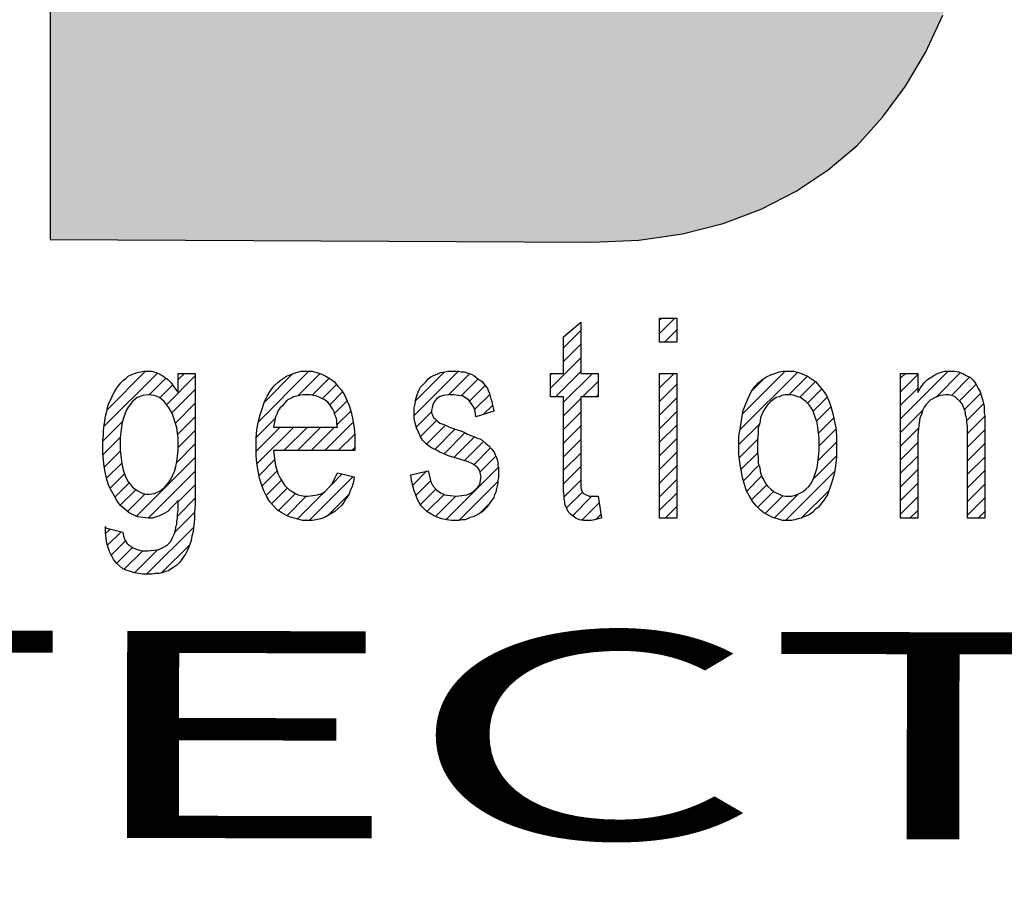
# Model space of a CAD drawing. Units: inches. Extents: x 289202 to 299648, y 6489325 to 6497454.
# Drawn here: x 299302 to 299324, y 6494128 to 6494147 of the extents above; entities that cross this region are included whole.
import ezdxf
from ezdxf.enums import TextEntityAlignment as Align

# ---------------------------------------------------------------- set-up
doc = ezdxf.new("R2010")
doc.units = ezdxf.units.IN
doc.header["$MEASUREMENT"] = 0
doc.layers.get('0').update_dxf_attribs({"linetype": 'CONTINUOUS'})
for name, color, linetype in [('FORMAT', 7, 'CONTINUOUS'), ('FORMATO1', 7, 'CONTINUOUS'), ('VIÑETA', 7, 'CONTINUOUS')]:
    doc.layers.add(name, color=color, linetype=linetype)
doc.styles.add('ARIAL', font='ARIAL.TTF')

# ---------------------------------------------------------------- blocks, each defined once
blk = doc.blocks.new('*U22', base_point=(375672.667151, 4104948.110838))
at = {"color": 0}
for points in [[(375672.667151, 4104926.651609), (375658.991062, 4104948.110838), (375658.991062, 4104913.457332)], [(375658.991062, 4104913.457332), (375702.280147, 4104918.497844), (375708.840222, 4104934.694187)], [(375689.122934, 4104927.615234), (375658.991062, 4104913.457332), (375708.840222, 4104934.694187)], [(375702.280147, 4104918.497844), (375706.875906, 4104925.502667), (375708.840222, 4104934.694187)], [(375689.122934, 4104927.615234), (375688.122244, 4104927.170485), (375658.991062, 4104913.457332)], [(375688.122244, 4104927.170485), (375687.010367, 4104926.83692), (375658.991062, 4104913.457332)], [(375687.010367, 4104926.83692), (375685.861427, 4104926.577482), (375658.991062, 4104913.457332)], [(375683.378235, 4104926.392171), (375672.667151, 4104926.651609), (375658.991062, 4104913.457332)], [(375685.861427, 4104926.577482), (375684.638362, 4104926.429234), (375658.991062, 4104913.457332)], [(375684.638362, 4104926.429234), (375683.378235, 4104926.392171), (375658.991062, 4104913.457332)], [(375702.280147, 4104918.497844), (375704.874527, 4104921.685223), (375706.875906, 4104925.502667)], [(375704.874527, 4104921.685223), (375705.949342, 4104923.501289), (375706.875906, 4104925.502667)], [(375702.280147, 4104918.497844), (375703.651462, 4104920.017409), (375704.874527, 4104921.685223)], [(375658.991062, 4104913.457332), (375695.090008, 4104914.309773), (375702.280147, 4104918.497844)], [(375695.090008, 4104914.309773), (375699.01864, 4104916.051713), (375702.280147, 4104918.497844)], [(375699.01864, 4104916.051713), (375700.723519, 4104917.200654), (375702.280147, 4104918.497844)], [(375695.090008, 4104914.309773), (375697.128449, 4104915.088087), (375699.01864, 4104916.051713)], [(375658.991062, 4104913.457332), (375690.568374, 4104913.420269), (375695.090008, 4104914.309773)], [(375690.568374, 4104913.420269), (375692.903316, 4104913.753834), (375695.090008, 4104914.309773)], [(375658.991062, 4104913.457332), (375688.048119, 4104913.309084), (375690.568374, 4104913.420269)]]:
    blk.add_solid(points, dxfattribs=at)
blk = doc.blocks.new('*U21', base_point=(375672.667151, 4104948.110838))
at = {"color": 0}
for points in [[(375672.667151, 4104948.110838), (375658.991062, 4104948.110838), (375658.991062, 4104913.457332)], [(375672.667151, 4104926.651609), (375672.667151, 4104948.110838), (375658.991062, 4104913.457332)], [(375658.991062, 4104913.457332), (375702.280147, 4104918.497844), (375708.840222, 4104934.694187)], [(375689.122934, 4104927.615234), (375658.991062, 4104913.457332), (375708.840222, 4104934.694187)], [(375702.280147, 4104918.497844), (375706.875906, 4104925.502667), (375708.840222, 4104934.694187)], [(375689.122934, 4104927.615234), (375688.122244, 4104927.170485), (375658.991062, 4104913.457332)], [(375688.122244, 4104927.170485), (375687.010367, 4104926.83692), (375658.991062, 4104913.457332)], [(375687.010367, 4104926.83692), (375685.861427, 4104926.577482), (375658.991062, 4104913.457332)], [(375683.378235, 4104926.392171), (375672.667151, 4104926.651609), (375658.991062, 4104913.457332)], [(375685.861427, 4104926.577482), (375684.638362, 4104926.429234), (375658.991062, 4104913.457332)], [(375684.638362, 4104926.429234), (375683.378235, 4104926.392171), (375658.991062, 4104913.457332)], [(375702.280147, 4104918.497844), (375704.874527, 4104921.685223), (375706.875906, 4104925.502667)], [(375704.874527, 4104921.685223), (375705.949342, 4104923.501289), (375706.875906, 4104925.502667)], [(375702.280147, 4104918.497844), (375703.651462, 4104920.017409), (375704.874527, 4104921.685223)], [(375658.991062, 4104913.457332), (375695.090008, 4104914.309773), (375702.280147, 4104918.497844)], [(375695.090008, 4104914.309773), (375699.01864, 4104916.051713), (375702.280147, 4104918.497844)], [(375699.01864, 4104916.051713), (375700.723519, 4104917.200654), (375702.280147, 4104918.497844)], [(375695.090008, 4104914.309773), (375697.128449, 4104915.088087), (375699.01864, 4104916.051713)], [(375658.991062, 4104913.457332), (375690.568374, 4104913.420269), (375695.090008, 4104914.309773)], [(375690.568374, 4104913.420269), (375692.903316, 4104913.753834), (375695.090008, 4104914.309773)], [(375658.991062, 4104913.457332), (375688.048119, 4104913.309084), (375690.568374, 4104913.420269)]]:
    blk.add_solid(points, dxfattribs=at)
blk = doc.blocks.new('*X15')
at = {"color": 0}
for p, q in [((1966.357619, -99.454843), (1966.405171, -99.407291)), ((1966.357619, -99.808396), (1966.758724, -99.407291)), ((1963.862249, -100.182445), (1964.311057, -99.733638)), ((1966.483947, -100.035621), (1966.806426, -99.713142)), ((1963.862249, -100.535998), (1964.311057, -100.087191)), ((1963.521156, -101.230645), (1964.311057, -100.440744)), ((1952.002778, -101.788868), (1953.002028, -100.789617)), ((1955.931509, -102.102778), (1957.244669, -100.789617)), ((1959.984553, -101.938821), (1961.133705, -100.789669)), ((1960.013515, -101.556305), (1960.75981, -100.81001)), ((1963.651502, -101.453852), (1964.311057, -100.794298)), ((1968.5152, -101.893455), (1969.619038, -100.789617)), ((1972.622971, -102.028325), (1973.861679, -100.789617)), ((1951.919495, -102.225704), (1953.307356, -100.837843)), ((1953.096173, -101.402579), (1953.530097, -100.968656)), ((1953.546044, -101.659816), (1954.293675, -100.912185)), ((1953.844867, -101.007439), (1954.008832, -100.843474)), ((1956.082749, -101.597984), (1956.831412, -100.849322)), ((1956.958366, -101.429474), (1957.538087, -100.849753)), ((1957.330124, -101.411269), (1957.770329, -100.971064)), ((1960.876932, -101.399996), (1961.427319, -100.849608)), ((1961.201242, -101.429238), (1961.640499, -100.989982)), ((1963.521156, -100.877092), (1963.554773, -100.843474)), ((1963.862249, -101.596659), (1964.615433, -100.843474)), ((1964.358609, -101.453852), (1964.759864, -101.052597)), ((1966.357619, -100.869056), (1966.3832, -100.843474)), ((1966.357619, -101.22261), (1966.736754, -100.843474)), ((1968.447052, -102.315156), (1969.943207, -100.819001)), ((1968.74629, -101.308812), (1969.085149, -100.969953)), ((1969.715767, -101.399996), (1970.200051, -100.915711)), ((1970.001986, -101.467329), (1970.412183, -101.057132)), ((1972.622971, -100.967665), (1972.747161, -100.843474)), ((1972.622971, -101.321219), (1973.071778, -100.872411)), ((1973.542389, -101.46246), (1974.180701, -100.824149)), ((1973.942652, -101.415751), (1974.416861, -100.941542)), ((1953.371111, -101.481195), (1953.703742, -101.148564)), ((1953.684563, -101.87485), (1954.293675, -101.265738)), ((1957.590457, -101.504489), (1957.962977, -101.13197)), ((1957.787879, -101.660622), (1958.120177, -101.328324)), ((1961.419511, -101.564523), (1961.824435, -101.159599)), ((1966.357619, -101.576163), (1966.806426, -101.127356)), ((1970.203428, -101.619441), (1970.573533, -101.249336)), ((1972.622971, -101.674772), (1973.071778, -101.225965)), ((1974.149653, -101.562303), (1974.586246, -101.12571)), ((1957.912319, -101.889734), (1958.242352, -101.559702)), ((1961.549951, -101.787637), (1961.947782, -101.389805)), ((1963.862249, -101.950212), (1964.311057, -101.501405)), ((1964.712162, -101.453852), (1964.759864, -101.406151)), ((1966.357619, -101.929716), (1966.806426, -101.480909)), ((1970.348884, -101.827538), (1970.712524, -101.463899)), ((1974.281128, -101.784382), (1974.699944, -101.365565)), ((1953.777422, -102.135544), (1954.293675, -101.619292)), ((1957.978515, -102.177092), (1958.332434, -101.823173)), ((1961.776389, -101.914752), (1962.014902, -101.676239)), ((1966.357619, -102.28327), (1966.806426, -101.834462)), ((1970.441029, -102.088947), (1970.813251, -101.716725)), ((1972.622971, -102.381879), (1973.191214, -101.813635)), ((1974.346391, -102.072672), (1974.778934, -101.640128)), ((1953.832718, -102.433801), (1954.293675, -101.972845)), ((1955.874988, -102.512852), (1956.366834, -102.021006)), ((1960.033257, -102.24367), (1960.43336, -101.843567)), ((1960.142905, -102.487576), (1960.562638, -102.067842)), ((1963.862249, -102.303765), (1964.311057, -101.854958)), ((1970.487704, -102.395825), (1970.886175, -101.997354)), ((1974.364343, -102.408273), (1974.813151, -101.959466)), ((1951.888067, -102.610686), (1952.395764, -102.102989)), ((1953.844867, -102.775206), (1954.293675, -102.326399)), ((1955.873477, -102.867917), (1956.49764, -102.243754)), ((1955.895467, -103.19948), (1956.851193, -102.243754)), ((1956.594369, -102.854132), (1957.204747, -102.243754)), ((1956.947922, -102.854132), (1957.5583, -102.243754)), ((1957.301475, -102.854132), (1957.911853, -102.243754)), ((1957.655029, -102.854132), (1958.395742, -102.113419)), ((1960.300677, -102.683357), (1960.79356, -102.190474)), ((1960.51463, -102.822957), (1961.041003, -102.296585)), ((1963.862249, -102.657319), (1964.311057, -102.208511)), ((1966.357619, -102.636823), (1966.806426, -102.188016)), ((1968.422133, -102.693629), (1968.953094, -102.162669)), ((1970.504599, -102.732483), (1970.938781, -102.298301)), ((1972.622971, -102.735432), (1973.0913, -102.267103)), ((1974.364343, -102.761826), (1974.813151, -102.313019)), ((1951.892754, -102.959552), (1952.336874, -102.515432)), ((1958.008582, -102.854132), (1958.436419, -102.426295)), ((1960.756316, -102.934824), (1961.304995, -102.386146)), ((1961.012322, -103.032372), (1961.54854, -102.496154)), ((1963.862249, -103.010872), (1964.311057, -102.562065)), ((1966.357619, -102.990377), (1966.806426, -102.541569)), ((1968.430078, -103.039237), (1968.907398, -102.561918)), ((1953.80508, -103.168547), (1954.293675, -102.679952)), ((1958.362135, -102.854132), (1958.440655, -102.775612)), ((1961.28247, -103.115778), (1961.782502, -102.615746)), ((1961.530964, -103.220837), (1961.967816, -102.783985)), ((1970.474035, -103.116601), (1970.953407, -102.637229)), ((1972.622971, -103.088986), (1973.071778, -102.640178)), ((1974.364343, -103.11538), (1974.813151, -102.666572)), ((1951.926447, -103.279413), (1952.340519, -102.86534)), ((1952.765829, -104.56135), (1954.293675, -103.033505)), ((1955.94986, -103.498641), (1956.354051, -103.09445)), ((1961.696785, -103.408569), (1962.104484, -103.00087)), ((1963.862249, -103.364426), (1964.311057, -102.915618)), ((1966.357619, -103.34393), (1966.806426, -102.895122)), ((1968.474464, -103.348405), (1968.909732, -102.913136)), ((1970.359642, -103.584547), (1970.953407, -102.990782)), ((1972.622971, -103.442539), (1973.071778, -102.993732)), ((1974.364343, -103.468933), (1974.813151, -103.020126)), ((1951.98769, -103.571723), (1952.380681, -103.178732)), ((1960.811892, -104.647016), (1962.17098, -103.287928)), ((1963.862249, -103.717979), (1964.311057, -103.269172)), ((1966.357619, -103.697483), (1966.806426, -103.248676)), ((1968.537338, -103.639084), (1968.94132, -103.235102)), ((1972.622971, -103.796092), (1973.071778, -103.347285)), ((1974.364343, -103.822487), (1974.813151, -103.373679)), ((1952.080847, -103.832119), (1952.454531, -103.458435)), ((1953.067903, -104.61283), (1954.293675, -103.387059)), ((1956.029886, -103.772167), (1956.420349, -103.381705)), ((1956.134049, -104.021558), (1956.532398, -103.623209)), ((1957.25606, -104.667314), (1958.394185, -103.529189)), ((1957.819484, -103.750336), (1958.111342, -103.458479)), ((1959.943207, -103.747934), (1960.307801, -103.38334)), ((1963.880202, -104.05358), (1964.311057, -103.622725)), ((1966.357619, -104.051037), (1966.806426, -103.602229)), ((1968.624609, -103.905367), (1969.009333, -103.520642)), ((1969.630429, -104.667314), (1970.909024, -103.388719)), ((1952.205721, -104.060798), (1952.574687, -103.691832)), ((1952.344381, -104.275692), (1952.751017, -103.869056)), ((1953.844867, -104.18942), (1954.293675, -103.740612)), ((1956.275266, -104.233894), (1956.683467, -103.825693)), ((1960.025747, -104.018947), (1960.408868, -103.635826)), ((1960.143022, -104.255226), (1960.541667, -103.856581)), ((1961.145147, -104.667314), (1962.156781, -103.65568)), ((1968.750313, -104.133216), (1969.141736, -103.741793)), ((1972.622971, -104.149646), (1973.071778, -103.700838)), ((1974.364343, -104.17604), (1974.813151, -103.727232)), ((1952.534, -104.439627), (1952.993594, -103.980033)), ((1953.826915, -104.560925), (1954.293675, -104.094165)), ((1956.45081, -104.411904), (1956.895996, -103.966717)), ((1956.671247, -104.54502), (1957.177284, -104.038983)), ((1956.937262, -104.632559), (1957.638198, -103.931622)), ((1957.727426, -104.549502), (1958.281703, -103.995225)), ((1960.314052, -104.437749), (1960.7573, -103.994502)), ((1960.53821, -104.567144), (1961.067698, -104.037656)), ((1963.943077, -104.344258), (1964.35598, -103.931355)), ((1964.095128, -104.54576), (1964.601905, -104.038983)), ((1966.357619, -104.40459), (1966.806426, -103.955783)), ((1968.908854, -104.328229), (1969.322426, -103.914656)), ((1969.101749, -104.488886), (1969.563867, -104.026769)), ((1969.338265, -104.605924), (1969.970047, -103.974142)), ((1970.037839, -104.613457), (1970.755932, -103.895364)), ((1972.622971, -104.503199), (1973.071778, -104.054392)), ((1974.364343, -104.529593), (1974.813151, -104.080786)), ((1961.672581, -104.493433), (1961.943918, -104.222096)), ((1964.335091, -104.659351), (1964.786296, -104.208146)), ((1966.502305, -104.613457), (1966.806426, -104.309336)), ((1953.763953, -104.97744), (1954.275722, -104.465671)), ((1964.705766, -104.642229), (1964.834073, -104.513922)), ((1972.866266, -104.613457), (1973.071778, -104.407945)), ((1974.634033, -104.613457), (1974.813151, -104.434339)), ((1951.962464, -105.011162), (1952.080006, -104.89362)), ((1953.027354, -106.067593), (1954.252245, -104.842701)), ((1952.011705, -105.315475), (1952.36513, -104.96205)), ((1952.107598, -105.573136), (1952.480621, -105.200112)), ((1952.250522, -105.783765), (1952.660516, -105.373771)), ((1953.413024, -106.035477), (1954.14819, -105.300311)), ((1952.448099, -105.939741), (1952.930625, -105.457215)), ((1952.710747, -106.030647), (1953.316397, -105.424997))]:
    blk.add_line(p, q, dxfattribs=at)
blk = doc.blocks.new('URBE')
at = {"layer": 'FORMATO1', "color": 7}
blk.add_lwpolyline([(375591.692141, 4104586.20769), (375591.692141, 4104551.554184), (375620.749198, 4104551.405936), (375623.269453, 4104551.517121), (375625.604395, 4104551.850686), (375627.791086, 4104552.406625), (375629.829528, 4104553.184939), (375631.719719, 4104554.148565), (375633.424597, 4104555.297506), (375634.981226, 4104556.594696), (375636.352541, 4104558.114261), (375637.575606, 4104559.782075), (375638.65042, 4104561.598141), (375639.576985, 4104563.599519)], dxfattribs=at)
at = {"layer": 'FORMATO1'}
for points in [[(375624.38133, 4104546.03186), (375624.38133, 4104547.32905), (375625.307894, 4104547.32905), (375625.307894, 4104546.03186), (375624.38133, 4104546.03186), (375624.38133, 4104546.03186)], [(375621.082761, 4104537.766906), (375621.268074, 4104536.580905), (375621.082761, 4104536.543842), (375620.897448, 4104536.506779), (375620.712135, 4104536.469716), (375620.526822, 4104536.469716), (375620.304447, 4104536.469716), (375620.082072, 4104536.506779), (375619.896759, 4104536.580905), (375619.748508, 4104536.692095), (375619.600258, 4104536.80328), (375619.48907, 4104536.91447), (375619.414945, 4104537.099781), (375619.34082, 4104537.24803), (375619.303757, 4104537.359219), (375619.303757, 4104537.470409), (375619.266695, 4104537.618657), (375619.266695, 4104537.803969), (375619.229632, 4104538.026344), (375619.229632, 4104538.248723), (375619.229632, 4104538.508161), (375619.229632, 4104538.767599), (375619.229632, 4104543.103919), (375618.525443, 4104543.103919), (375618.525443, 4104544.364046), (375619.229632, 4104544.364046), (375619.229632, 4104546.328361), (375620.156197, 4104547.106675), (375620.156197, 4104544.364046), (375621.082761, 4104544.364046), (375621.082761, 4104543.103919), (375620.156197, 4104543.103919), (375620.156197, 4104538.767599), (375620.156197, 4104538.54522), (375620.156197, 4104538.359908), (375620.156197, 4104538.21166), (375620.193259, 4104538.10047), (375620.230322, 4104538.026344), (375620.267384, 4104537.952222), (375620.304447, 4104537.915159), (375620.378572, 4104537.878095), (375620.452697, 4104537.841032), (375620.526822, 4104537.803969), (375620.600947, 4104537.766906), (375620.675073, 4104537.766906), (375620.749198, 4104537.766906), (375620.860385, 4104537.766906), (375620.971573, 4104537.766906), (375621.082761, 4104537.766906), (375621.082761, 4104537.766906), (375621.082761, 4104537.766906)], [(375594.657146, 4104536.062029), (375595.583711, 4104535.839654), (375595.620773, 4104535.617279), (375595.694898, 4104535.431964), (375595.806086, 4104535.246652), (375595.917274, 4104535.135467), (375596.139649, 4104534.987214), (375596.362025, 4104534.913088), (375596.621463, 4104534.838965), (375596.917963, 4104534.838965), (375597.251526, 4104534.876029), (375597.510965, 4104534.913088), (375597.770403, 4104535.024277), (375597.955715, 4104535.135467), (375598.141028, 4104535.320778), (375598.252216, 4104535.543153), (375598.363404, 4104535.765528), (375598.437529, 4104536.024966), (375598.437529, 4104536.136156), (375598.474591, 4104536.247341), (375598.474591, 4104536.432657), (375598.511654, 4104536.580905), (375598.511654, 4104536.80328), (375598.548717, 4104537.025655), (375598.548717, 4104537.24803), (375598.548717, 4104537.544531), (375598.363404, 4104537.322156), (375598.178091, 4104537.136844), (375597.992778, 4104536.951533), (375597.807465, 4104536.840343), (375597.58509, 4104536.729154), (375597.399777, 4104536.655032), (375597.177401, 4104536.580905), (375596.955026, 4104536.580905), (375596.658525, 4104536.617968), (375596.399087, 4104536.655032), (375596.139649, 4104536.766217), (375595.917274, 4104536.877406), (375595.694898, 4104537.062718), (375595.472523, 4104537.24803), (375595.28721, 4104537.507468), (375595.13896, 4104537.766906), (375594.99071, 4104538.026344), (375594.842459, 4104538.322845), (375594.731272, 4104538.656409), (375594.657146, 4104538.989974), (375594.583021, 4104539.360597), (375594.545959, 4104539.694162), (375594.508896, 4104540.101848), (375594.508896, 4104540.472476), (375594.508896, 4104540.768977), (375594.545959, 4104541.028415), (375594.545959, 4104541.287853), (375594.583021, 4104541.584354), (375594.620084, 4104541.806729), (375594.657146, 4104542.066167), (375594.731272, 4104542.325605), (375594.768334, 4104542.54798), (375594.842459, 4104542.770355), (375594.953647, 4104542.99273), (375595.027772, 4104543.178041), (375595.13896, 4104543.363357), (375595.250148, 4104543.548669), (375595.361335, 4104543.696917), (375595.472523, 4104543.84517), (375595.620773, 4104543.993418), (375595.769024, 4104544.104608), (375595.880211, 4104544.215793), (375596.028462, 4104544.28992), (375596.213774, 4104544.364046), (375596.362025, 4104544.401109), (375596.547337, 4104544.438172), (375596.73265, 4104544.475231), (375596.917963, 4104544.475231), (375597.140339, 4104544.475231), (375597.362714, 4104544.401109), (375597.58509, 4104544.326983), (375597.807465, 4104544.178734), (375597.992778, 4104544.030482), (375598.178091, 4104543.84517), (375598.363404, 4104543.585732), (375598.548717, 4104543.326294), (375598.548717, 4104544.364046), (375599.475281, 4104544.364046), (375599.475281, 4104537.766906), (375599.475281, 4104537.322156), (375599.438218, 4104536.91447), (375599.438218, 4104536.543842), (375599.401156, 4104536.210278), (375599.364093, 4104535.876717), (375599.289968, 4104535.617279), (375599.252905, 4104535.394905), (375599.17878, 4104535.172526), (375599.104655, 4104534.987214), (375599.03053, 4104534.838965), (375598.956405, 4104534.65365), (375598.845217, 4104534.505401), (375598.734029, 4104534.357152), (375598.622842, 4104534.2089), (375598.474591, 4104534.060651), (375598.326341, 4104533.949462), (375598.178091, 4104533.875335), (375598.029841, 4104533.76415), (375597.88159, 4104533.727087), (375597.696277, 4104533.652961), (375597.510965, 4104533.615897), (375597.325652, 4104533.615897), (375597.140339, 4104533.578838), (375596.917963, 4104533.578838), (375596.658525, 4104533.578838), (375596.43615, 4104533.615897), (375596.213774, 4104533.652961), (375595.991399, 4104533.727087), (375595.769024, 4104533.801213), (375595.583711, 4104533.875335), (375595.398398, 4104534.023588), (375595.250148, 4104534.171837), (375595.101897, 4104534.357152), (375594.99071, 4104534.542464), (375594.879522, 4104534.764839), (375594.805397, 4104534.987214), (375594.731272, 4104535.246652), (375594.694209, 4104535.50609), (375594.657146, 4104535.802591), (375594.657146, 4104536.136156), (375594.657146, 4104536.062029), (375594.657146, 4104536.062029)], [(375607.110171, 4104539.027037), (375607.999672, 4104538.804658), (375607.96261, 4104538.54522), (375607.888485, 4104538.285782), (375607.777297, 4104538.063407), (375607.703172, 4104537.841032), (375607.554922, 4104537.618657), (375607.443734, 4104537.433346), (375607.295484, 4104537.24803), (375607.147233, 4104537.099781), (375606.961921, 4104536.951533), (375606.776608, 4104536.840343), (375606.591295, 4104536.729154), (375606.405982, 4104536.617968), (375606.183607, 4104536.543842), (375605.961231, 4104536.506779), (375605.738856, 4104536.469716), (375605.51648, 4104536.469716), (375605.21998, 4104536.469716), (375604.923479, 4104536.543842), (375604.626978, 4104536.617968), (375604.36754, 4104536.729154), (375604.108102, 4104536.877406), (375603.885727, 4104537.025655), (375603.663352, 4104537.24803), (375603.478039, 4104537.470409), (375603.292726, 4104537.766906), (375603.144476, 4104538.063407), (375603.033288, 4104538.396971), (375602.9221, 4104538.730536), (375602.847975, 4104539.138222), (375602.77385, 4104539.545913), (375602.736787, 4104539.9536), (375602.736787, 4104540.435412), (375602.736787, 4104540.880162), (375602.77385, 4104541.324916), (375602.847975, 4104541.732603), (375602.959163, 4104542.140289), (375603.07035, 4104542.510917), (375603.181538, 4104542.844481), (375603.329789, 4104543.140982), (375603.515101, 4104543.437479), (375603.700414, 4104543.696917), (375603.92279, 4104543.882233), (375604.145165, 4104544.067545), (375604.36754, 4104544.215793), (375604.626978, 4104544.326983), (375604.886416, 4104544.401109), (375605.145854, 4104544.475231), (375605.442355, 4104544.475231), (375605.738856, 4104544.475231), (375605.998294, 4104544.401109), (375606.257732, 4104544.326983), (375606.480107, 4104544.215793), (375606.702483, 4104544.067545), (375606.924858, 4104543.919296), (375607.110171, 4104543.696917), (375607.295484, 4104543.474542), (375607.480797, 4104543.215104), (375607.629047, 4104542.881544), (375607.740235, 4104542.585043), (375607.851422, 4104542.214415), (375607.925547, 4104541.843792), (375607.999672, 4104541.436101), (375608.036735, 4104540.991352), (375608.036735, 4104540.546602), (375608.036735, 4104540.472476), (375608.036735, 4104540.398349), (375608.036735, 4104540.324227), (375608.036735, 4104540.213038), (375603.663352, 4104540.213038), (375603.700414, 4104539.916536), (375603.737477, 4104539.657098), (375603.774539, 4104539.39766), (375603.848664, 4104539.175285), (375603.92279, 4104538.952911), (375604.033977, 4104538.730536), (375604.145165, 4104538.54522), (375604.256353, 4104538.359908), (375604.404603, 4104538.21166), (375604.515791, 4104538.10047), (375604.664041, 4104538.026344), (375604.849354, 4104537.915159), (375604.997604, 4104537.841032), (375605.145854, 4104537.803969), (375605.331167, 4104537.766906), (375605.51648, 4104537.766906), (375605.775918, 4104537.803969), (375606.035356, 4104537.841032), (375606.257732, 4104537.915159), (375606.443045, 4104538.026344), (375606.628357, 4104538.21166), (375606.81367, 4104538.434035), (375606.961921, 4104538.730536), (375607.110171, 4104539.027037), (375607.110171, 4104539.027037), (375607.110171, 4104539.027037)], [(375611.038803, 4104538.915847), (375611.965368, 4104539.138222), (375612.039493, 4104538.841721), (375612.113618, 4104538.54522), (375612.224806, 4104538.322845), (375612.410119, 4104538.10047), (375612.632494, 4104537.952222), (375612.85487, 4104537.841032), (375613.15137, 4104537.803969), (375613.484933, 4104537.766906), (375613.781434, 4104537.803969), (375614.040872, 4104537.841032), (375614.30031, 4104537.952222), (375614.485623, 4104538.10047), (375614.633873, 4104538.248723), (375614.745061, 4104538.396971), (375614.782124, 4104538.619346), (375614.819186, 4104538.804658), (375614.782124, 4104538.952911), (375614.745061, 4104539.138222), (375614.633873, 4104539.286475), (375614.44856, 4104539.434724), (375614.337373, 4104539.50885), (375614.114997, 4104539.620035), (375613.818496, 4104539.694162), (375613.484933, 4104539.805351), (375613.225495, 4104539.879473), (375613.00312, 4104539.9536), (375612.780745, 4104540.064789), (375612.595432, 4104540.138911), (375612.447181, 4104540.213038), (375612.298931, 4104540.287164), (375612.150681, 4104540.361286), (375612.039493, 4104540.435412), (375611.85418, 4104540.583661), (375611.668867, 4104540.768977), (375611.55768, 4104540.954288), (375611.446492, 4104541.213727), (375611.335304, 4104541.436101), (375611.261179, 4104541.695539), (375611.224116, 4104541.954977), (375611.224116, 4104542.251479), (375611.224116, 4104542.510917), (375611.261179, 4104542.733292), (375611.298242, 4104542.99273), (375611.372367, 4104543.215104), (375611.446492, 4104543.40042), (375611.55768, 4104543.622795), (375611.70593, 4104543.771044), (375611.85418, 4104543.919296), (375611.965368, 4104544.067545), (375612.113618, 4104544.178734), (375612.261869, 4104544.252857), (375612.447181, 4104544.326983), (375612.632494, 4104544.401109), (375612.85487, 4104544.438172), (375613.040182, 4104544.475231), (375613.262558, 4104544.475231), (375613.410808, 4104544.475231), (375613.596121, 4104544.475231), (375613.744371, 4104544.438172), (375613.892622, 4104544.438172), (375614.003809, 4104544.401109), (375614.15206, 4104544.364046), (375614.30031, 4104544.326983), (375614.411498, 4104544.252857), (375614.633873, 4104544.067545), (375614.856249, 4104543.919296), (375615.004499, 4104543.73398), (375615.152749, 4104543.548669), (375615.189812, 4104543.437479), (375615.263937, 4104543.289231), (375615.300999, 4104543.140982), (375615.338062, 4104542.99273), (375615.375125, 4104542.844481), (375615.412187, 4104542.659165), (375615.44925, 4104542.510917), (375615.486312, 4104542.325605), (375614.522686, 4104542.029104), (375614.485623, 4104542.325605), (375614.411498, 4104542.54798), (375614.30031, 4104542.733292), (375614.15206, 4104542.918603), (375614.003809, 4104543.029793), (375613.818496, 4104543.140982), (375613.596121, 4104543.178041), (375613.336683, 4104543.215104), (375613.040182, 4104543.215104), (375612.780745, 4104543.178041), (375612.558369, 4104543.103919), (375612.410119, 4104542.99273), (375612.298931, 4104542.844481), (375612.224806, 4104542.696228), (375612.187743, 4104542.510917), (375612.150681, 4104542.362668), (375612.150681, 4104542.251479), (375612.187743, 4104542.177352), (375612.224806, 4104542.066167), (375612.261869, 4104541.992041), (375612.335994, 4104541.917914), (375612.410119, 4104541.843792), (375612.484244, 4104541.769666), (375612.595432, 4104541.695539), (375612.706619, 4104541.658476), (375612.891932, 4104541.584354), (375613.114308, 4104541.473165), (375613.410808, 4104541.361975), (375613.670246, 4104541.287853), (375613.892622, 4104541.213727), (375614.077935, 4104541.102537), (375614.263247, 4104541.028415), (375614.44856, 4104540.954288), (375614.596811, 4104540.880162), (375614.745061, 4104540.843099), (375614.856249, 4104540.768977), (375615.041562, 4104540.620724), (375615.226874, 4104540.472476), (375615.375125, 4104540.287164), (375615.523375, 4104540.101848), (375615.560437, 4104539.990663), (375615.634563, 4104539.84241), (375615.671625, 4104539.731225), (375615.708688, 4104539.582972), (375615.708688, 4104539.434724), (375615.74575, 4104539.286475), (375615.74575, 4104539.101159), (375615.74575, 4104538.915847), (375615.74575, 4104538.767599), (375615.708688, 4104538.619346), (375615.708688, 4104538.471098), (375615.671625, 4104538.322845), (375615.634563, 4104538.174597), (375615.5975, 4104537.989285), (375615.523375, 4104537.841032), (375615.486312, 4104537.692784), (375615.300999, 4104537.433346), (375615.115687, 4104537.173908), (375614.893311, 4104536.951533), (375614.670936, 4104536.80328), (375614.522686, 4104536.729154), (375614.374435, 4104536.655032), (375614.226185, 4104536.617968), (375614.077935, 4104536.543842), (375613.929684, 4104536.506779), (375613.781434, 4104536.506779), (375613.633184, 4104536.469716), (375613.484933, 4104536.469716), (375613.225495, 4104536.469716), (375612.966057, 4104536.506779), (375612.706619, 4104536.543842), (375612.484244, 4104536.617968), (375612.261869, 4104536.729154), (375612.076556, 4104536.840343), (375611.891243, 4104536.951533), (375611.742993, 4104537.099781), (375611.594742, 4104537.24803), (375611.483554, 4104537.433346), (375611.372367, 4104537.618657), (375611.298242, 4104537.841032), (375611.224116, 4104538.063407), (375611.149991, 4104538.322845), (375611.075866, 4104538.619346), (375611.038803, 4104538.915847), (375611.038803, 4104538.915847)], [(375624.38133, 4104536.580905), (375624.38133, 4104544.364046), (375625.307894, 4104544.364046), (375625.307894, 4104536.580905), (375624.38133, 4104536.580905), (375624.38133, 4104536.580905)], [(375628.643526, 4104540.472476), (375628.643526, 4104540.991352), (375628.717651, 4104541.473165), (375628.791776, 4104541.954977), (375628.865901, 4104542.362668), (375629.014152, 4104542.733292), (375629.162402, 4104543.066856), (375629.310652, 4104543.40042), (375629.495965, 4104543.659858), (375629.681278, 4104543.84517), (375629.903653, 4104544.030482), (375630.126029, 4104544.178734), (375630.348404, 4104544.28992), (375630.570779, 4104544.364046), (375630.793155, 4104544.438172), (375631.01553, 4104544.475231), (375631.274968, 4104544.475231), (375631.571469, 4104544.475231), (375631.830907, 4104544.401109), (375632.090345, 4104544.326983), (375632.31272, 4104544.215793), (375632.535096, 4104544.067545), (375632.757471, 4104543.919296), (375632.942784, 4104543.696917), (375633.128097, 4104543.474542), (375633.31341, 4104543.215104), (375633.46166, 4104542.881544), (375633.572848, 4104542.585043), (375633.684036, 4104542.214415), (375633.758161, 4104541.843792), (375633.832286, 4104541.436101), (375633.869349, 4104541.028415), (375633.869349, 4104540.583661), (375633.869349, 4104540.213038), (375633.869349, 4104539.879473), (375633.832286, 4104539.545913), (375633.795223, 4104539.249412), (375633.758161, 4104538.952911), (375633.684036, 4104538.693473), (375633.60991, 4104538.471098), (375633.535785, 4104538.248723), (375633.46166, 4104538.063407), (375633.387535, 4104537.841032), (375633.276347, 4104537.65572), (375633.16516, 4104537.507468), (375633.016909, 4104537.322156), (375632.905722, 4104537.173908), (375632.757471, 4104537.062718), (375632.609221, 4104536.91447), (375632.460971, 4104536.80328), (375632.31272, 4104536.729154), (375632.127408, 4104536.655032), (375631.979157, 4104536.580905), (375631.793844, 4104536.543842), (375631.645594, 4104536.506779), (375631.460281, 4104536.469716), (375631.274968, 4104536.469716), (375630.978468, 4104536.469716), (375630.71903, 4104536.543842), (375630.459592, 4104536.617968), (375630.237216, 4104536.729154), (375629.977778, 4104536.877406), (375629.792465, 4104537.025655), (375629.57009, 4104537.24803), (375629.384777, 4104537.470409), (375629.199464, 4104537.766906), (375629.051214, 4104538.063407), (375628.940026, 4104538.396971), (375628.828839, 4104538.767599), (375628.754714, 4104539.175285), (375628.680588, 4104539.582972), (375628.643526, 4104540.027726), (375628.643526, 4104540.472476), (375628.643526, 4104540.472476)], [(375637.316168, 4104536.580905), (375637.316168, 4104544.364046), (375638.242732, 4104544.364046), (375638.242732, 4104543.326294), (375638.390982, 4104543.585732), (375638.576295, 4104543.84517), (375638.761608, 4104544.030482), (375638.983983, 4104544.178734), (375639.206359, 4104544.326983), (375639.428734, 4104544.401109), (375639.688173, 4104544.475231), (375639.947611, 4104544.475231), (375640.207049, 4104544.475231), (375640.429424, 4104544.438172), (375640.651799, 4104544.364046), (375640.837112, 4104544.252857), (375641.059488, 4104544.141671), (375641.207738, 4104543.993418), (375641.355988, 4104543.808107), (375641.467176, 4104543.585732), (375641.578364, 4104543.363357), (375641.652489, 4104543.140982), (375641.726614, 4104542.881544), (375641.800739, 4104542.585043), (375641.800739, 4104542.473853), (375641.800739, 4104542.362668), (375641.800739, 4104542.251479), (375641.837802, 4104542.10323), (375641.837802, 4104541.917914), (375641.837802, 4104541.769666), (375641.837802, 4104541.547291), (375641.837802, 4104541.361975), (375641.837802, 4104536.580905), (375640.911237, 4104536.580905), (375640.911237, 4104541.213727), (375640.911237, 4104541.399038), (375640.911237, 4104541.547291), (375640.874175, 4104541.732603), (375640.874175, 4104541.880851), (375640.837112, 4104542.029104), (375640.80005, 4104542.140289), (375640.80005, 4104542.251479), (375640.762987, 4104542.362668), (375640.688862, 4104542.54798), (375640.614737, 4104542.733292), (375640.503549, 4104542.844481), (375640.355299, 4104542.99273), (375640.244111, 4104543.103919), (375640.058798, 4104543.178041), (375639.910548, 4104543.215104), (375639.725235, 4104543.215104), (375639.428734, 4104543.178041), (375639.169296, 4104543.066856), (375638.909858, 4104542.918603), (375638.687483, 4104542.696228), (375638.576295, 4104542.54798), (375638.50217, 4104542.399727), (375638.428045, 4104542.177352), (375638.35392, 4104541.954977), (375638.316857, 4104541.695539), (375638.279795, 4104541.399038), (375638.242732, 4104541.065478), (375638.242732, 4104540.69485), (375638.242732, 4104536.580905), (375637.316168, 4104536.580905), (375637.316168, 4104536.580905)], [(375595.43546, 4104540.583661), (375595.43546, 4104540.250101), (375595.472523, 4104539.9536), (375595.509586, 4104539.657098), (375595.546648, 4104539.39766), (375595.620773, 4104539.138222), (375595.694898, 4104538.915847), (375595.769024, 4104538.730536), (375595.880211, 4104538.54522), (375595.991399, 4104538.396971), (375596.102587, 4104538.248723), (375596.250837, 4104538.137533), (375596.399087, 4104538.063407), (375596.510275, 4104537.989285), (375596.658525, 4104537.915159), (375596.843838, 4104537.878095), (375596.992088, 4104537.878095), (375597.288589, 4104537.915159), (375597.58509, 4104538.063407), (375597.844528, 4104538.248723), (375598.066903, 4104538.54522), (375598.178091, 4104538.693473), (375598.252216, 4104538.878784), (375598.363404, 4104539.101159), (375598.437529, 4104539.360597), (375598.474591, 4104539.620035), (375598.511654, 4104539.916536), (375598.548717, 4104540.213038), (375598.548717, 4104540.546602), (375598.548717, 4104540.880162), (375598.511654, 4104541.176663), (375598.474591, 4104541.436101), (375598.400466, 4104541.732603), (375598.326341, 4104541.954977), (375598.252216, 4104542.177352), (375598.141028, 4104542.362668), (375598.029841, 4104542.54798), (375597.807465, 4104542.844481), (375597.548027, 4104543.066856), (375597.288589, 4104543.178041), (375596.955026, 4104543.215104), (375596.658525, 4104543.178041), (375596.362025, 4104543.066856), (375596.102587, 4104542.844481), (375595.880211, 4104542.54798), (375595.769024, 4104542.362668), (375595.694898, 4104542.177352), (375595.620773, 4104541.954977), (375595.546648, 4104541.732603), (375595.509586, 4104541.473165), (375595.472523, 4104541.213727), (375595.43546, 4104540.917225), (375595.43546, 4104540.583661), (375595.43546, 4104540.583661)], [(375603.663352, 4104541.473165), (375607.110171, 4104541.473165), (375607.073108, 4104541.658476), (375607.073108, 4104541.843792), (375607.036046, 4104541.992041), (375606.961921, 4104542.140289), (375606.924858, 4104542.288542), (375606.850733, 4104542.43679), (375606.776608, 4104542.54798), (375606.702483, 4104542.659165), (375606.591295, 4104542.807418), (375606.443045, 4104542.918603), (375606.294794, 4104542.99273), (375606.146544, 4104543.066856), (375605.998294, 4104543.140982), (375605.812981, 4104543.178041), (375605.627668, 4104543.215104), (375605.442355, 4104543.215104), (375605.257042, 4104543.215104), (375605.071729, 4104543.178041), (375604.923479, 4104543.140982), (375604.738166, 4104543.103919), (375604.626978, 4104543.029793), (375604.478728, 4104542.955666), (375604.36754, 4104542.881544), (375604.256353, 4104542.770355), (375604.145165, 4104542.622106), (375604.033977, 4104542.510917), (375603.92279, 4104542.362668), (375603.848664, 4104542.177352), (375603.774539, 4104542.029104), (375603.737477, 4104541.843792), (375603.700414, 4104541.658476), (375603.663352, 4104541.473165), (375603.663352, 4104541.473165)], [(375629.644215, 4104540.472476), (375629.644215, 4104540.138911), (375629.681278, 4104539.84241), (375629.681278, 4104539.545913), (375629.755403, 4104539.286475), (375629.792465, 4104539.027037), (375629.866591, 4104538.804658), (375629.977778, 4104538.619346), (375630.088966, 4104538.434035), (375630.200154, 4104538.285782), (375630.348404, 4104538.137533), (375630.496654, 4104538.026344), (375630.644905, 4104537.952222), (375630.793155, 4104537.878095), (375630.941405, 4104537.803969), (375631.126718, 4104537.766906), (375631.274968, 4104537.766906), (375631.460281, 4104537.766906), (375631.608532, 4104537.803969), (375631.793844, 4104537.878095), (375631.942095, 4104537.952222), (375632.090345, 4104538.026344), (375632.238595, 4104538.137533), (375632.386846, 4104538.285782), (375632.498033, 4104538.434035), (375632.609221, 4104538.619346), (375632.683346, 4104538.804658), (375632.757471, 4104539.027037), (375632.831596, 4104539.286475), (375632.868659, 4104539.582972), (375632.905722, 4104539.879473), (375632.942784, 4104540.213038), (375632.942784, 4104540.546602), (375632.942784, 4104540.880162), (375632.905722, 4104541.176663), (375632.868659, 4104541.436101), (375632.831596, 4104541.732603), (375632.757471, 4104541.954977), (375632.683346, 4104542.177352), (375632.609221, 4104542.362668), (375632.498033, 4104542.54798), (375632.386846, 4104542.696228), (375632.238595, 4104542.844481), (375632.090345, 4104542.955666), (375631.942095, 4104543.066856), (375631.793844, 4104543.103919), (375631.608532, 4104543.178041), (375631.460281, 4104543.215104), (375631.274968, 4104543.215104), (375631.126718, 4104543.215104), (375630.941405, 4104543.178041), (375630.793155, 4104543.103919), (375630.644905, 4104543.066856), (375630.496654, 4104542.955666), (375630.348404, 4104542.844481), (375630.200154, 4104542.696228), (375630.088966, 4104542.54798), (375629.977778, 4104542.362668), (375629.866591, 4104542.177352), (375629.792465, 4104541.954977), (375629.755403, 4104541.695539), (375629.681278, 4104541.436101), (375629.681278, 4104541.1396), (375629.644215, 4104540.80604), (375629.644215, 4104540.472476), (375629.644215, 4104540.472476)]]:
    blk.add_lwpolyline(points, dxfattribs=at)
for name in ['*U22', '*U21']:
    blk.add_blockref(name, (375605.36823, 4104586.20769), dxfattribs=at)
at = {"layer": 'FORMATO1', "xscale": 2.064503, "yscale": 2.064503, "zscale": 2.064503}
blk.add_blockref('*X15', (371564.830077, 4104752.555704), dxfattribs=at)
at = {"layer": 'FORMAT', "style": 'ARIAL', "width": 2}
blk.add_text('ARQUITECTOS', height=11.11932133, rotation=359.9074376, dxfattribs=at).set_placement((375586.154057, 4104519.431548), align=Align.CENTER)

msp = doc.modelspace()

# ---------------------------------------------------------------- block references
at = {"layer": 'VIÑETA', "xscale": 0.4, "yscale": 0.4, "zscale": 0.4}
msp.add_blockref('URBE', (149066.462, 4852321.372), dxfattribs=at)

doc.saveas('drawing.dxf')
